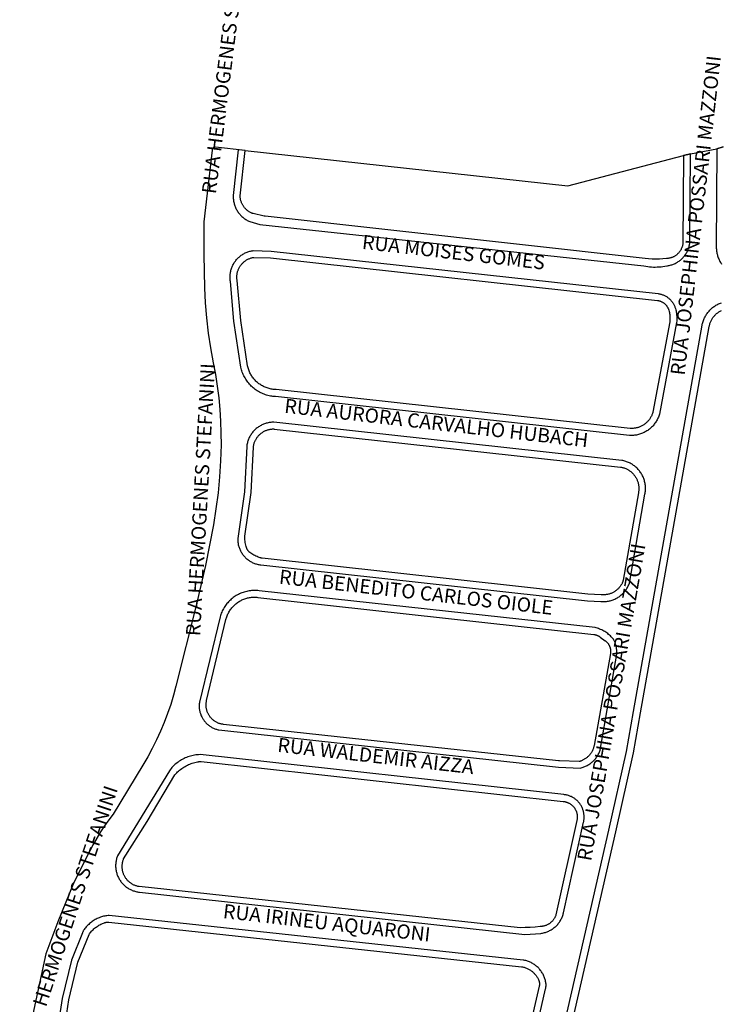
# Model space of a CAD drawing. Units: millimetres. Extents: x 689645 to 706753, y 7639402 to 7643507.
# Drawn here: x 701478 to 701693, y 7642733 to 7643035 of the extents above; entities that cross this region are included whole.
import ezdxf

# ---------------------------------------------------------------- set-up
doc = ezdxf.new("R2010")
doc.units = ezdxf.units.MM
doc.header["$LTSCALE"] = 4
doc.header["$MEASUREMENT"] = 0
for name, color, linetype in [('MEIO_FIO_CTGEO', 1, 'Continuous'), ('nome_trecho', 7, 'Continuous'), ('QUADRA_ABERTA_CTGEO', 254, 'Continuous'), ('QUADRA_CTGEO', 7, 'Continuous')]:
    doc.layers.add(name, color=color, linetype=linetype)
doc.styles.get("Standard").update_dxf_attribs({"font": 'arial.ttf', "height": 3})

msp = doc.modelspace()

# ---------------------------------------------------------------- linework, layer by layer
at = {"layer": 'MEIO_FIO_CTGEO'}
for points in [[(701546.945, 7642995.108), (701544.836, 7642995.341), (701543.287, 7642981.23), (701543.28, 7642980.943), (701543.284, 7642980.655), (701543.298, 7642980.368), (701543.321, 7642980.081), (701543.355, 7642979.795), (701543.398, 7642979.511), (701543.452, 7642979.228), (701543.515, 7642978.948), (701543.587, 7642978.669), (701543.67, 7642978.394), (701543.762, 7642978.121), (701543.863, 7642977.852), (701543.974, 7642977.586), (701544.093, 7642977.325), (701544.222, 7642977.067), (701544.36, 7642976.815), (701544.506, 7642976.567), (701544.661, 7642976.325), (701544.824, 7642976.088), (701544.995, 7642975.857), (701545.175, 7642975.631), (701545.361, 7642975.413), (701545.556, 7642975.201), (701545.757, 7642974.996), (701545.966, 7642974.797), (701546.181, 7642974.607), (701546.403, 7642974.424), (701546.631, 7642974.248), (701546.865, 7642974.081), (701547.105, 7642973.922), (701547.35, 7642973.771), (701547.6, 7642973.629), (701547.855, 7642973.496), (701548.115, 7642973.372), (701548.378, 7642973.256), (701551.434, 7642972.35), (701669.395, 7642959.623), (701669.972, 7642959.521), (701670.553, 7642959.437), (701671.135, 7642959.373), (701671.72, 7642959.328), (701672.306, 7642959.302), (701672.892, 7642959.296), (701673.478, 7642959.308), (701674.063, 7642959.341), (701674.648, 7642959.392), (701675.23, 7642959.463), (701675.809, 7642959.553), (701676.385, 7642959.662), (701676.657, 7642959.696), (701676.928, 7642959.74), (701677.197, 7642959.793), (701677.464, 7642959.855), (701677.729, 7642959.926), (701677.991, 7642960.007), (701678.25, 7642960.096), (701678.507, 7642960.194), (701678.759, 7642960.3), (701679.008, 7642960.415), (701679.253, 7642960.539), (701679.493, 7642960.671), (701679.729, 7642960.811), (701679.96, 7642960.959), (701680.186, 7642961.115), (701680.406, 7642961.278), (701680.621, 7642961.449), (701680.829, 7642961.627), (701681.032, 7642961.812), (701681.228, 7642962.004), (701681.417, 7642962.202), (701681.599, 7642962.407), (701681.775, 7642962.618), (701681.943, 7642962.835), (701682.103, 7642963.057), (701682.256, 7642963.285), (701682.401, 7642963.517), (701682.538, 7642963.755), (701682.667, 7642963.997), (701682.787, 7642964.244), (701682.899, 7642964.494), (701683.002, 7642964.748), (701683.097, 7642965.005), (701683.183, 7642965.266), (701683.26, 7642965.529), (701683.327, 7642965.795), (701683.386, 7642966.063), (701683.435, 7642966.333), (701683.445, 7642966.395), (701683.452, 7642966.457), (701683.457, 7642966.52), (701683.461, 7642966.583), (701683.462, 7642966.646), (701683.656, 7642994.113), (701681.546, 7642993.559)], [(701693.768, 7642996.189), (701691.765, 7642995.61), (701691.619, 7642965.425), (701691.623, 7642965.117), (701691.637, 7642964.809), (701691.662, 7642964.502), (701691.697, 7642964.196), (701691.743, 7642963.892), (701691.799, 7642963.589), (701691.866, 7642963.288), (701691.942, 7642962.99), (701692.029, 7642962.695), (701692.126, 7642962.402), (701692.233, 7642962.113), (701692.35, 7642961.828), (701692.476, 7642961.547), (701692.612, 7642961.271), (701692.758, 7642961), (701692.912, 7642960.733), (701693.076, 7642960.472), (701693.248, 7642960.217)], [(701679.075, 7642946.573), (701679.172, 7642946.192), (701679.255, 7642945.809), (701679.326, 7642945.423), (701679.384, 7642945.034), (701679.429, 7642944.644), (701679.46, 7642944.253), (701679.479, 7642943.861), (701679.485, 7642943.469), (701679.477, 7642943.076), (701679.456, 7642942.684), (701679.423, 7642942.293), (701674.147, 7642914.06), (701674.054, 7642913.763), (701673.951, 7642913.469), (701673.838, 7642913.178), (701673.715, 7642912.892), (701673.582, 7642912.61), (701673.44, 7642912.333), (701673.288, 7642912.06), (701673.128, 7642911.794), (701672.958, 7642911.532), (701672.779, 7642911.277), (701672.591, 7642911.028), (701672.396, 7642910.786), (701672.192, 7642910.55), (701671.98, 7642910.322), (701671.76, 7642910.1), (701671.533, 7642909.887), (701671.299, 7642909.682), (701671.058, 7642909.484), (701670.81, 7642909.295), (701670.556, 7642909.115), (701670.296, 7642908.943), (701670.03, 7642908.78), (701669.759, 7642908.627), (701669.483, 7642908.483), (701669.202, 7642908.348), (701668.916, 7642908.223), (701668.626, 7642908.108), (701668.333, 7642908.003), (701668.036, 7642907.908), (701667.736, 7642907.824), (701667.434, 7642907.749), (701667.129, 7642907.685), (701666.822, 7642907.632), (701666.513, 7642907.589), (701666.203, 7642907.556), (701665.892, 7642907.534), (701665.581, 7642907.523), (701665.269, 7642907.523), (701664.958, 7642907.533), (701556.258, 7642919.477), (701555.864, 7642919.502), (701555.47, 7642919.541), (701555.079, 7642919.594), (701554.69, 7642919.66), (701554.303, 7642919.74), (701553.919, 7642919.833), (701553.538, 7642919.939), (701553.162, 7642920.059), (701552.79, 7642920.191), (701552.422, 7642920.336), (701552.06, 7642920.494), (701551.704, 7642920.664), (701551.353, 7642920.847), (701551.01, 7642921.041), (701550.673, 7642921.248), (701550.343, 7642921.466), (701550.022, 7642921.695), (701549.708, 7642921.935), (701549.403, 7642922.186), (701549.107, 7642922.447), (701548.82, 7642922.719), (701548.542, 7642923), (701548.275, 7642923.29), (701548.018, 7642923.59), (701547.771, 7642923.899), (701547.535, 7642924.215), (701547.31, 7642924.54), (701547.097, 7642924.873), (701546.895, 7642925.212), (701546.705, 7642925.559), (701546.527, 7642925.911), (701546.362, 7642926.27), (701546.209, 7642926.634), (701546.069, 7642927.004), (701545.942, 7642927.377), (701545.827, 7642927.756), (701545.726, 7642928.137), (701545.639, 7642928.523), (701543.497, 7642942.647), (701542.401, 7642954.89), (701542.361, 7642955.174), (701542.331, 7642955.458), (701542.311, 7642955.743), (701542.3, 7642956.029), (701542.3, 7642956.315), (701542.309, 7642956.601), (701542.328, 7642956.886), (701542.357, 7642957.171), (701542.396, 7642957.454), (701542.445, 7642957.736), (701542.504, 7642958.016), (701542.572, 7642958.293), (701542.65, 7642958.569), (701542.737, 7642958.841), (701542.833, 7642959.11), (701542.939, 7642959.376), (701543.054, 7642959.637), (701543.179, 7642959.895), (701543.311, 7642960.148), (701543.453, 7642960.397), (701543.603, 7642960.64), (701543.762, 7642960.878), (701543.928, 7642961.11), (701544.103, 7642961.337), (701544.285, 7642961.557), (701544.475, 7642961.771), (701544.672, 7642961.978), (701544.877, 7642962.178), (701545.088, 7642962.371), (701545.305, 7642962.557), (701545.529, 7642962.735), (701545.759, 7642962.905), (701545.995, 7642963.067), (701546.236, 7642963.22), (701546.483, 7642963.365), (701546.734, 7642963.502), (701546.99, 7642963.63), (701547.25, 7642963.749), (701547.514, 7642963.858), (701547.781, 7642963.959), (701548.053, 7642964.05), (701548.327, 7642964.132), (701548.603, 7642964.204), (701548.882, 7642964.267), (701549.163, 7642964.319), (701549.446, 7642964.363), (701554.905, 7642964.174), (701673.799, 7642951.124), (701674.019, 7642951.088), (701674.238, 7642951.045), (701674.455, 7642950.995), (701674.671, 7642950.937), (701674.884, 7642950.872), (701675.095, 7642950.799), (701675.303, 7642950.719), (701675.508, 7642950.632), (701675.71, 7642950.538), (701675.909, 7642950.437), (701676.104, 7642950.329), (701676.296, 7642950.215), (701676.483, 7642950.094), (701676.666, 7642949.966), (701676.845, 7642949.833), (701677.018, 7642949.693), (701677.187, 7642949.547), (701677.351, 7642949.396), (701677.509, 7642949.239), (701677.662, 7642949.077), (701677.81, 7642948.909), (701677.951, 7642948.737), (701678.086, 7642948.559), (701678.215, 7642948.378), (701678.338, 7642948.191), (701678.454, 7642948.001), (701678.564, 7642947.807), (701678.667, 7642947.609), (701678.763, 7642947.408), (701678.851, 7642947.203), (701678.933, 7642946.996), (701679.008, 7642946.786), (701679.075, 7642946.573)], [(701641.47, 7642711.114), (701658.632, 7642786.286), (701663.996, 7642810.494), (701666.206, 7642822.755), (701687.272, 7642941.389), (701687.331, 7642941.692), (701687.4, 7642941.992), (701687.48, 7642942.29), (701687.57, 7642942.585), (701687.669, 7642942.877), (701687.779, 7642943.165), (701687.899, 7642943.449), (701688.028, 7642943.729), (701688.167, 7642944.004), (701688.315, 7642944.274), (701688.472, 7642944.539), (701688.639, 7642944.799), (701688.814, 7642945.053), (701688.997, 7642945.3), (701689.189, 7642945.542), (701689.389, 7642945.776), (701689.597, 7642946.003), (701689.813, 7642946.224), (701690.036, 7642946.436), (701690.267, 7642946.641), (701690.504, 7642946.838), (701690.748, 7642947.027), (701690.998, 7642947.207), (701691.254, 7642947.378), (701691.516, 7642947.541), (701691.783, 7642947.695), (701692.055, 7642947.839), (701692.333, 7642947.974), (701692.614, 7642948.099), (701692.9, 7642948.215), (701693.19, 7642948.321)], [(701551.705, 7642867.815), (701652.049, 7642856.701), (701656.138, 7642856.551), (701656.433, 7642856.529), (701656.729, 7642856.518), (701657.025, 7642856.516), (701657.32, 7642856.525), (701657.616, 7642856.544), (701657.91, 7642856.573), (701658.204, 7642856.613), (701658.495, 7642856.662), (701658.785, 7642856.722), (701659.073, 7642856.792), (701659.358, 7642856.872), (701659.64, 7642856.961), (701659.919, 7642857.061), (701660.194, 7642857.17), (701660.465, 7642857.288), (701660.732, 7642857.416), (701660.994, 7642857.553), (701661.252, 7642857.699), (701661.504, 7642857.854), (701661.75, 7642858.018), (701661.991, 7642858.19), (701662.226, 7642858.37), (701662.454, 7642858.559), (701662.676, 7642858.755), (701662.89, 7642858.959), (701663.098, 7642859.17), (701663.297, 7642859.388), (701663.49, 7642859.614), (701663.674, 7642859.845), (701663.85, 7642860.083), (701664.018, 7642860.327), (701664.177, 7642860.577), (701664.327, 7642860.831), (701664.469, 7642861.091), (701664.601, 7642861.356), (701664.724, 7642861.625), (701664.837, 7642861.899), (701664.941, 7642862.176), (701669.715, 7642889.492), (701669.771, 7642889.792), (701669.816, 7642890.093), (701669.851, 7642890.396), (701669.876, 7642890.7), (701669.889, 7642891.005), (701669.892, 7642891.31), (701669.885, 7642891.614), (701669.867, 7642891.919), (701669.838, 7642892.222), (701669.799, 7642892.525), (701669.749, 7642892.826), (701669.688, 7642893.124), (701669.618, 7642893.421), (701669.537, 7642893.715), (701669.446, 7642894.006), (701669.344, 7642894.294), (701669.233, 7642894.578), (701669.112, 7642894.857), (701668.982, 7642895.133), (701668.841, 7642895.404), (701668.692, 7642895.669), (701668.533, 7642895.93), (701668.365, 7642896.184), (701668.189, 7642896.433), (701668.004, 7642896.676), (701667.811, 7642896.911), (701667.609, 7642897.14), (701667.4, 7642897.362), (701667.183, 7642897.576), (701666.959, 7642897.783), (701666.728, 7642897.982), (701666.489, 7642898.172), (701666.245, 7642898.354), (701665.994, 7642898.528), (701665.737, 7642898.692), (701665.475, 7642898.848), (701665.208, 7642898.994), (701664.935, 7642899.131), (701664.658, 7642899.259), (701664.377, 7642899.376), (701664.092, 7642899.484), (701663.803, 7642899.582), (701663.511, 7642899.67), (701663.216, 7642899.747), (701662.919, 7642899.814), (701662.619, 7642899.871), (701555.731, 7642911.616), (701555.439, 7642911.61), (701555.147, 7642911.595), (701554.856, 7642911.569), (701554.566, 7642911.534), (701554.278, 7642911.488), (701553.991, 7642911.432), (701553.707, 7642911.366), (701553.425, 7642911.29), (701553.146, 7642911.205), (701552.87, 7642911.11), (701552.597, 7642911.005), (701552.328, 7642910.891), (701552.064, 7642910.768), (701551.803, 7642910.635), (701551.548, 7642910.494), (701551.298, 7642910.343), (701551.053, 7642910.184), (701550.813, 7642910.017), (701550.58, 7642909.841), (701550.353, 7642909.658), (701550.133, 7642909.466), (701549.919, 7642909.267), (701549.712, 7642909.061), (701549.513, 7642908.848), (701549.321, 7642908.627), (701549.137, 7642908.401), (701548.961, 7642908.167), (701548.794, 7642907.928), (701548.634, 7642907.684), (701548.484, 7642907.434), (701548.342, 7642907.178), (701548.209, 7642906.918), (701548.085, 7642906.654), (701547.971, 7642906.385), (701547.866, 7642906.113), (701547.77, 7642905.837), (701547.684, 7642905.558), (701547.608, 7642905.276), (701547.542, 7642904.991), (701547.486, 7642904.705), (701547.44, 7642904.417), (701547.404, 7642904.127), (701546.744, 7642890.225), (701544.647, 7642875.842), (701544.647, 7642875.569), (701544.656, 7642875.297), (701544.674, 7642875.025), (701544.702, 7642874.753), (701544.739, 7642874.483), (701544.785, 7642874.214), (701544.841, 7642873.947), (701544.906, 7642873.682), (701544.979, 7642873.419), (701545.062, 7642873.16), (701545.154, 7642872.903), (701545.254, 7642872.649), (701545.363, 7642872.399), (701545.481, 7642872.153), (701545.607, 7642871.911), (701545.741, 7642871.674), (701545.884, 7642871.441), (701546.034, 7642871.213), (701546.192, 7642870.991), (701546.358, 7642870.774), (701546.531, 7642870.563), (701546.711, 7642870.358), (701546.898, 7642870.16), (701547.091, 7642869.968), (701547.292, 7642869.783), (701547.498, 7642869.605), (701547.711, 7642869.434), (701547.929, 7642869.27), (701548.153, 7642869.114), (701548.382, 7642868.966), (701548.616, 7642868.826), (701548.854, 7642868.694), (701549.097, 7642868.57), (701549.345, 7642868.454), (701549.596, 7642868.348), (701549.85, 7642868.25), (701550.108, 7642868.16), (701550.369, 7642868.08), (701550.632, 7642868.009), (701550.897, 7642867.946), (701551.165, 7642867.893), (701551.434, 7642867.849), (701551.705, 7642867.815)], [(701654.402, 7642848.503), (701551.2, 7642859.843), (701550.82, 7642859.881), (701550.439, 7642859.906), (701550.057, 7642859.918), (701549.675, 7642859.917), (701549.293, 7642859.902), (701548.912, 7642859.875), (701548.532, 7642859.834), (701548.154, 7642859.781), (701547.778, 7642859.714), (701547.404, 7642859.635), (701547.033, 7642859.543), (701546.666, 7642859.438), (701546.302, 7642859.321), (701545.943, 7642859.191), (701545.589, 7642859.049), (701545.239, 7642858.894), (701544.895, 7642858.728), (701544.557, 7642858.55), (701544.225, 7642858.361), (701543.9, 7642858.16), (701543.582, 7642857.948), (701543.272, 7642857.726), (701542.969, 7642857.493), (701542.675, 7642857.249), (701542.389, 7642856.996), (701542.112, 7642856.733), (701541.844, 7642856.461), (701541.586, 7642856.179), (701541.337, 7642855.889), (701541.099, 7642855.59), (701540.871, 7642855.284), (701540.654, 7642854.97), (701540.447, 7642854.648), (701540.252, 7642854.32), (701540.069, 7642853.985), (701539.896, 7642853.644), (701539.736, 7642853.297), (701539.588, 7642852.945), (701539.452, 7642852.588), (701539.328, 7642852.227), (701539.217, 7642851.861), (701532.906, 7642825.617), (701532.87, 7642825.363), (701532.843, 7642825.109), (701532.824, 7642824.853), (701532.814, 7642824.598), (701532.813, 7642824.342), (701532.82, 7642824.086), (701532.837, 7642823.831), (701532.862, 7642823.576), (701532.896, 7642823.322), (701532.938, 7642823.07), (701532.989, 7642822.819), (701533.049, 7642822.57), (701533.117, 7642822.324), (701533.194, 7642822.079), (701533.279, 7642821.838), (701533.372, 7642821.6), (701533.473, 7642821.365), (701533.583, 7642821.133), (701533.7, 7642820.906), (701533.825, 7642820.682), (701533.957, 7642820.463), (701534.097, 7642820.249), (701534.244, 7642820.04), (701534.399, 7642819.835), (701534.56, 7642819.637), (701534.728, 7642819.443), (701534.902, 7642819.256), (701535.083, 7642819.075), (701535.27, 7642818.9), (701535.462, 7642818.732), (701535.661, 7642818.57), (701535.865, 7642818.415), (701536.074, 7642818.268), (701536.288, 7642818.127), (701536.506, 7642817.994), (701536.729, 7642817.869), (701536.956, 7642817.751), (701537.188, 7642817.641), (701537.422, 7642817.539), (701537.661, 7642817.445), (701537.902, 7642817.36), (701538.146, 7642817.283), (701538.392, 7642817.214), (701538.641, 7642817.153), (701538.892, 7642817.102), (701643.139, 7642805.647), (701649.886, 7642805.384), (701650.162, 7642805.451), (701650.436, 7642805.528), (701650.707, 7642805.613), (701650.975, 7642805.708), (701651.24, 7642805.812), (701651.501, 7642805.925), (701651.757, 7642806.047), (701652.01, 7642806.177), (701652.258, 7642806.316), (701652.501, 7642806.463), (701652.739, 7642806.619), (701652.972, 7642806.782), (701653.199, 7642806.954), (701653.42, 7642807.133), (701653.634, 7642807.319), (701653.842, 7642807.512), (701654.044, 7642807.713), (701654.238, 7642807.92), (701654.426, 7642808.134), (701654.606, 7642808.354), (701654.778, 7642808.58), (701654.943, 7642808.812), (701655.099, 7642809.049), (701655.248, 7642809.292), (701655.388, 7642809.539), (701655.519, 7642809.791), (701655.642, 7642810.048), (701655.756, 7642810.308), (701655.861, 7642810.572), (701655.958, 7642810.84), (701661.026, 7642840.372), (701661.048, 7642840.633), (701661.061, 7642840.895), (701661.065, 7642841.158), (701661.06, 7642841.42), (701661.046, 7642841.682), (701661.023, 7642841.943), (701660.99, 7642842.204), (701660.949, 7642842.463), (701660.899, 7642842.72), (701660.84, 7642842.976), (701660.772, 7642843.229), (701660.696, 7642843.48), (701660.61, 7642843.728), (701660.516, 7642843.973), (701660.414, 7642844.215), (701660.304, 7642844.453), (701660.185, 7642844.687), (701660.058, 7642844.917), (701659.829, 7642845.193), (701659.59, 7642845.461), (701659.342, 7642845.72), (701659.085, 7642845.971), (701658.82, 7642846.212), (701658.546, 7642846.445), (701658.264, 7642846.667), (701657.975, 7642846.88), (701657.679, 7642847.083), (701657.376, 7642847.275), (701657.066, 7642847.456), (701656.75, 7642847.627), (701656.429, 7642847.787), (701656.102, 7642847.935), (701655.77, 7642848.072), (701655.434, 7642848.198), (701655.093, 7642848.311), (701654.749, 7642848.413), (701654.402, 7642848.503)], [(701644.782, 7642797.217), (701533.078, 7642809.491), (701532.655, 7642809.471), (701532.232, 7642809.435), (701531.811, 7642809.385), (701531.393, 7642809.321), (701530.976, 7642809.242), (701530.563, 7642809.148), (701530.153, 7642809.04), (701529.747, 7642808.918), (701529.346, 7642808.781), (701528.949, 7642808.631), (701528.559, 7642808.467), (701528.174, 7642808.289), (701527.795, 7642808.098), (701527.424, 7642807.895), (701527.059, 7642807.678), (701526.703, 7642807.448), (701526.355, 7642807.207), (701526.015, 7642806.953), (701525.685, 7642806.688), (701525.363, 7642806.411), (701525.052, 7642806.124), (701524.751, 7642805.825), (701524.461, 7642805.516), (701524.181, 7642805.198), (701523.913, 7642804.87), (701523.656, 7642804.532), (701507.74, 7642778.384), (701507.639, 7642778.118), (701507.548, 7642777.849), (701507.466, 7642777.577), (701507.393, 7642777.302), (701507.33, 7642777.025), (701507.277, 7642776.746), (701507.233, 7642776.465), (701507.2, 7642776.183), (701507.176, 7642775.9), (701507.162, 7642775.616), (701507.158, 7642775.331), (701507.164, 7642775.047), (701507.18, 7642774.763), (701507.206, 7642774.48), (701507.241, 7642774.198), (701507.286, 7642773.918), (701507.342, 7642773.639), (701507.406, 7642773.362), (701507.481, 7642773.088), (701507.565, 7642772.816), (701507.658, 7642772.548), (701507.761, 7642772.283), (701507.873, 7642772.021), (701507.994, 7642771.764), (701508.124, 7642771.511), (701508.262, 7642771.263), (701508.409, 7642771.02), (701508.565, 7642770.782), (701508.728, 7642770.55), (701508.9, 7642770.323), (701509.08, 7642770.103), (701509.267, 7642769.889), (701509.461, 7642769.681), (701509.663, 7642769.481), (701509.871, 7642769.288), (701510.086, 7642769.102), (701510.308, 7642768.923), (701510.535, 7642768.753), (701510.768, 7642768.591), (701511.007, 7642768.436), (701511.251, 7642768.291), (701511.5, 7642768.153), (701511.754, 7642768.025), (701512.012, 7642767.906), (701512.274, 7642767.795), (701512.539, 7642767.694), (701512.808, 7642767.602), (701513.08, 7642767.52), (701513.355, 7642767.447), (701513.632, 7642767.383), (701513.911, 7642767.33), (701514.192, 7642767.286), (701514.474, 7642767.252), (701632.857, 7642754.24), (701634.483, 7642754.305), (701636.106, 7642754.419), (701637.725, 7642754.581), (701638.008, 7642754.621), (701638.29, 7642754.671), (701638.57, 7642754.732), (701638.847, 7642754.801), (701639.122, 7642754.881), (701639.394, 7642754.97), (701639.663, 7642755.068), (701639.928, 7642755.176), (701640.189, 7642755.293), (701640.446, 7642755.419), (701640.698, 7642755.554), (701640.946, 7642755.697), (701641.188, 7642755.849), (701641.425, 7642756.01), (701641.656, 7642756.179), (701641.881, 7642756.355), (701642.1, 7642756.54), (701642.312, 7642756.732), (701642.517, 7642756.931), (701642.716, 7642757.138), (701642.907, 7642757.351), (701643.09, 7642757.57), (701643.265, 7642757.796), (701643.433, 7642758.028), (701643.592, 7642758.266), (701643.743, 7642758.509), (701643.886, 7642758.757), (701644.019, 7642759.01), (701644.144, 7642759.268), (701644.26, 7642759.529), (701644.366, 7642759.795), (701644.463, 7642760.064), (701644.551, 7642760.337), (701644.629, 7642760.612), (701644.697, 7642760.89), (701650.844, 7642788.734), (701650.896, 7642788.969), (701650.94, 7642789.207), (701650.976, 7642789.445), (701651.003, 7642789.685), (701651.022, 7642789.925), (701651.033, 7642790.166), (701651.035, 7642790.407), (701651.029, 7642790.648), (701651.014, 7642790.889), (701650.991, 7642791.129), (701650.959, 7642791.368), (701650.919, 7642791.606), (701650.871, 7642791.843), (701650.815, 7642792.077), (701650.75, 7642792.31), (701650.678, 7642792.54), (701650.597, 7642792.767), (701650.509, 7642792.991), (701650.412, 7642793.212), (701650.308, 7642793.43), (701650.197, 7642793.644), (701650.078, 7642793.854), (701649.952, 7642794.059), (701649.818, 7642794.26), (701649.678, 7642794.457), (701649.531, 7642794.648), (701649.378, 7642794.834), (701649.218, 7642795.014), (701649.051, 7642795.189), (701648.879, 7642795.358), (701648.701, 7642795.521), (701648.518, 7642795.677), (701648.329, 7642795.827), (701648.135, 7642795.97), (701647.936, 7642796.107), (701647.732, 7642796.236), (701647.524, 7642796.358), (701647.312, 7642796.473), (701647.096, 7642796.58), (701646.876, 7642796.68), (701646.653, 7642796.772), (701646.427, 7642796.856), (701646.198, 7642796.932), (701645.967, 7642797), (701645.733, 7642797.06), (701645.498, 7642797.112), (701645.26, 7642797.155), (701645.022, 7642797.191), (701644.782, 7642797.217)], [(701632.787, 7642709.567), (701639.217, 7642737.556), (701639.252, 7642737.719), (701639.281, 7642737.882), (701639.305, 7642738.047), (701639.323, 7642738.212), (701639.336, 7642738.378), (701639.343, 7642738.544), (701639.344, 7642738.71), (701639.34, 7642738.877), (701639.331, 7642739.043), (701639.316, 7642739.208), (701639.295, 7642739.373), (701639.269, 7642739.538), (701639.214, 7642739.823), (701639.15, 7642740.105), (701639.075, 7642740.386), (701638.991, 7642740.663), (701638.897, 7642740.938), (701638.794, 7642741.209), (701638.681, 7642741.476), (701638.559, 7642741.74), (701638.428, 7642741.998), (701638.289, 7642742.253), (701638.14, 7642742.502), (701637.983, 7642742.746), (701637.818, 7642742.984), (701637.644, 7642743.217), (701637.462, 7642743.443), (701637.273, 7642743.663), (701637.076, 7642743.876), (701636.872, 7642744.082), (701636.661, 7642744.281), (701636.443, 7642744.473), (701636.219, 7642744.657), (701635.988, 7642744.833), (701635.752, 7642745), (701635.509, 7642745.16), (701635.262, 7642745.311), (701635.009, 7642745.454), (701634.752, 7642745.587), (701634.49, 7642745.712), (701634.223, 7642745.827), (701633.953, 7642745.933), (701633.68, 7642746.03), (701633.403, 7642746.117), (701633.124, 7642746.195), (701632.841, 7642746.262), (701632.557, 7642746.32), (701632.271, 7642746.368), (701505.203, 7642760.09), (701504.853, 7642760.06), (701504.505, 7642760.017), (701504.159, 7642759.963), (701503.815, 7642759.897), (701503.473, 7642759.82), (701503.134, 7642759.73), (701502.798, 7642759.63), (701502.466, 7642759.518), (701502.138, 7642759.395), (701501.814, 7642759.261), (701501.495, 7642759.116), (701501.181, 7642758.96), (701500.873, 7642758.793), (701500.57, 7642758.617), (701500.273, 7642758.43), (701499.984, 7642758.233), (701499.7, 7642758.026), (701499.424, 7642757.81), (701499.156, 7642757.585), (701498.895, 7642757.35), (701498.643, 7642757.107), (701498.399, 7642756.856), (701498.163, 7642756.596), (701497.937, 7642756.329), (701497.719, 7642756.054), (701497.512, 7642755.771), (701497.417, 7642755.633), (701497.327, 7642755.491), (701497.241, 7642755.347), (701497.161, 7642755.2), (701497.085, 7642755.05), (701497.015, 7642754.898), (701496.949, 7642754.743), (701493.558, 7642746.321)], [(701493.558, 7642746.321), (701490.746, 7642734.59), (701489.458, 7642725.916)]]:
    msp.add_lwpolyline(points, dxfattribs=at)
at = {"layer": 'QUADRA_ABERTA_CTGEO'}
for points in [[(701546.945, 7642995.108), (701537.861, 7642996.108), (701537.826, 7642996.111), (701537.792, 7642996.113), (701537.757, 7642996.114), (701537.722, 7642996.113), (701537.687, 7642996.112), (701537.653, 7642996.109), (701537.618, 7642996.105), (701537.584, 7642996.1), (701537.55, 7642996.093), (701537.516, 7642996.085), (701537.482, 7642996.077), (701537.449, 7642996.067), (701537.416, 7642996.056), (701537.383, 7642996.043), (701537.351, 7642996.03), (701537.32, 7642996.016), (701537.289, 7642996), (701537.258, 7642995.983), (701537.228, 7642995.966), (701537.199, 7642995.947), (701537.17, 7642995.927), (701537.142, 7642995.906), (701537.115, 7642995.885), (701537.089, 7642995.862), (701537.063, 7642995.839), (701537.038, 7642995.814), (701537.014, 7642995.789), (701536.991, 7642995.763), (701536.969, 7642995.736), (701536.948, 7642995.709), (701536.928, 7642995.68), (701536.909, 7642995.651), (701536.89, 7642995.622), (701536.873, 7642995.591), (701536.857, 7642995.561), (701536.842, 7642995.529), (701536.828, 7642995.497), (701536.815, 7642995.465), (701536.804, 7642995.432), (701536.793, 7642995.399), (701536.784, 7642995.366), (701536.776, 7642995.332), (701536.769, 7642995.298), (701536.763, 7642995.263), (701536.758, 7642995.229), (701534.201, 7642973.191), (701534.202, 7642963.058), (701534.423, 7642952.926), (701534.653, 7642948.28), (701535.041, 7642943.643), (701535.586, 7642939.023), (701536.288, 7642934.424), (701537.145, 7642929.851), (701537.817, 7642926.296), (701538.379, 7642922.722), (701538.83, 7642919.132), (701539.17, 7642915.53), (701539.4, 7642911.92), (701539.517, 7642908.304), (701539.523, 7642904.686), (701539.375, 7642899.742), (701539.068, 7642894.806), (701538.603, 7642889.882), (701537.98, 7642884.975), (701537.199, 7642880.091), (701534.77, 7642867.629), (701531.897, 7642855.261), (701525.694, 7642830.565), (701524.931, 7642827.728), (701524.075, 7642824.918), (701523.126, 7642822.139), (701522.085, 7642819.392), (701520.954, 7642816.681), (701519.733, 7642814.01), (701518.425, 7642811.38), (701517.03, 7642808.795), (701515.55, 7642806.258), (701506.43, 7642791.201), (701505.083, 7642789.417), (701503.793, 7642787.591), (701502.561, 7642785.726), (701501.389, 7642783.822), (701500.277, 7642781.883), (701499.227, 7642779.909), (701494.276, 7642770.24), (701489.374, 7642758.106), (701485.729, 7642748.283), (701481.75, 7642729.774)], [(701546.945, 7642995.108), (701537.861, 7642996.108), (701537.826, 7642996.111), (701537.792, 7642996.113), (701537.757, 7642996.114), (701537.722, 7642996.113), (701537.687, 7642996.112), (701537.653, 7642996.109), (701537.618, 7642996.105), (701537.584, 7642996.1), (701537.55, 7642996.093), (701537.516, 7642996.085), (701537.482, 7642996.077), (701537.449, 7642996.067), (701537.416, 7642996.056), (701537.383, 7642996.043), (701537.351, 7642996.03), (701537.32, 7642996.016), (701537.289, 7642996), (701537.258, 7642995.983), (701537.228, 7642995.966), (701537.199, 7642995.947), (701537.17, 7642995.927), (701537.142, 7642995.906), (701537.115, 7642995.885), (701537.089, 7642995.862), (701537.063, 7642995.839), (701537.038, 7642995.814), (701537.014, 7642995.789), (701536.991, 7642995.763), (701536.969, 7642995.736), (701536.948, 7642995.709), (701536.928, 7642995.68), (701536.909, 7642995.651), (701536.89, 7642995.622), (701536.873, 7642995.591), (701536.857, 7642995.561), (701536.842, 7642995.529), (701536.828, 7642995.497), (701536.815, 7642995.465), (701536.804, 7642995.432), (701536.793, 7642995.399), (701536.784, 7642995.366), (701536.776, 7642995.332), (701536.769, 7642995.298), (701536.763, 7642995.263), (701536.758, 7642995.229), (701534.201, 7642973.191), (701534.202, 7642963.058), (701534.423, 7642952.926), (701534.653, 7642948.28), (701535.041, 7642943.643), (701535.586, 7642939.023), (701536.288, 7642934.424), (701537.145, 7642929.851), (701537.817, 7642926.296), (701538.379, 7642922.722), (701538.83, 7642919.132), (701539.17, 7642915.53), (701539.4, 7642911.92), (701539.517, 7642908.304), (701539.523, 7642904.686), (701539.375, 7642899.742), (701539.068, 7642894.806), (701538.603, 7642889.882), (701537.98, 7642884.975), (701537.199, 7642880.091), (701534.77, 7642867.629), (701531.897, 7642855.261), (701525.694, 7642830.565), (701524.931, 7642827.728), (701524.075, 7642824.918), (701523.126, 7642822.139), (701522.085, 7642819.392), (701520.954, 7642816.681), (701519.733, 7642814.01), (701518.425, 7642811.38), (701517.03, 7642808.795), (701515.55, 7642806.258), (701506.43, 7642791.201), (701505.083, 7642789.417), (701503.793, 7642787.591), (701502.561, 7642785.726), (701501.389, 7642783.822), (701500.277, 7642781.883), (701499.227, 7642779.909), (701494.276, 7642770.24), (701489.374, 7642758.106), (701485.729, 7642748.283), (701481.75, 7642729.774)], [(701681.546, 7642993.559), (701683.656, 7642994.113), (701691.765, 7642995.61), (701693.768, 7642996.189)]]:
    msp.add_lwpolyline(points, dxfattribs=at)
at = {"layer": 'QUADRA_CTGEO'}
for points in [[(701681.546, 7642993.559), (701681.356, 7642966.589), (701681.335, 7642966.412), (701681.308, 7642966.235), (701681.275, 7642966.06), (701681.237, 7642965.885), (701681.192, 7642965.713), (701681.141, 7642965.541), (701681.084, 7642965.372), (701681.022, 7642965.205), (701680.954, 7642965.039), (701680.88, 7642964.877), (701680.801, 7642964.717), (701680.716, 7642964.559), (701680.626, 7642964.405), (701680.531, 7642964.254), (701680.431, 7642964.106), (701680.326, 7642963.962), (701680.215, 7642963.821), (701680.101, 7642963.684), (701679.981, 7642963.552), (701679.857, 7642963.423), (701679.729, 7642963.299), (701679.596, 7642963.179), (701679.46, 7642963.064), (701679.319, 7642962.954), (701679.175, 7642962.848), (701679.027, 7642962.748), (701678.876, 7642962.652), (701678.722, 7642962.562), (701678.565, 7642962.477), (701678.405, 7642962.398), (701678.243, 7642962.324), (701678.078, 7642962.255), (701677.91, 7642962.193), (701677.741, 7642962.136), (701677.57, 7642962.085), (701677.397, 7642962.04), (701677.223, 7642962), (701677.047, 7642961.967), (701676.871, 7642961.94), (701676.693, 7642961.919), (701676.515, 7642961.904), (701676.337, 7642961.895), (701675.238, 7642961.802), (701674.137, 7642961.745), (701673.035, 7642961.722), (701671.933, 7642961.735), (701670.831, 7642961.784), (701669.732, 7642961.867), (701553.086, 7642974.888), (701552.997, 7642974.9), (701552.909, 7642974.913), (701552.821, 7642974.93), (701552.733, 7642974.949), (701549.413, 7642975.728), (701549.312, 7642975.753), (701549.211, 7642975.783), (701549.112, 7642975.815), (701549.014, 7642975.851), (701548.917, 7642975.891), (701548.738, 7642975.971), (701548.562, 7642976.057), (701548.388, 7642976.15), (701548.218, 7642976.248), (701548.052, 7642976.352), (701547.888, 7642976.461), (701547.729, 7642976.576), (701547.574, 7642976.697), (701547.423, 7642976.822), (701547.276, 7642976.953), (701547.134, 7642977.088), (701546.996, 7642977.229), (701546.864, 7642977.374), (701546.736, 7642977.523), (701546.614, 7642977.676), (701546.496, 7642977.834), (701546.384, 7642977.996), (701546.278, 7642978.161), (701546.178, 7642978.329), (701546.083, 7642978.502), (701545.994, 7642978.677), (701545.911, 7642978.855), (701545.834, 7642979.036), (701545.764, 7642979.219), (701545.699, 7642979.405), (701545.641, 7642979.592), (701545.59, 7642979.782), (701545.545, 7642979.973), (701545.506, 7642980.166), (701545.474, 7642980.359), (701545.449, 7642980.554), (701545.43, 7642980.75), (701545.418, 7642980.946), (701545.412, 7642981.142), (701546.945, 7642995.108), (701645.994, 7642984.218), (701681.546, 7642993.559)], [(701677.061, 7642945.999), (701677.14, 7642945.682), (701677.208, 7642945.364), (701677.266, 7642945.043), (701677.312, 7642944.72), (701677.348, 7642944.396), (701677.373, 7642944.071), (701677.387, 7642943.745), (701677.39, 7642943.419), (701677.381, 7642943.093), (701677.362, 7642942.767), (701677.355, 7642942.686), (701677.345, 7642942.605), (701677.334, 7642942.524), (701677.32, 7642942.444), (701672.141, 7642914.728), (701672.119, 7642914.623), (701672.094, 7642914.519), (701672.065, 7642914.416), (701672.032, 7642914.314), (701671.954, 7642914.095), (701671.868, 7642913.878), (701671.774, 7642913.665), (701671.674, 7642913.455), (701671.566, 7642913.249), (701671.451, 7642913.047), (701671.33, 7642912.848), (701671.201, 7642912.654), (701671.066, 7642912.464), (701670.925, 7642912.279), (701670.778, 7642912.099), (701670.624, 7642911.924), (701670.465, 7642911.755), (701670.299, 7642911.591), (701670.129, 7642911.432), (701669.953, 7642911.28), (701669.772, 7642911.134), (701669.586, 7642910.994), (701669.395, 7642910.86), (701669.2, 7642910.733), (701669.001, 7642910.613), (701668.797, 7642910.5), (701668.59, 7642910.393), (701668.38, 7642910.294), (701668.166, 7642910.202), (701667.949, 7642910.118), (701667.729, 7642910.041), (701667.507, 7642909.971), (701667.283, 7642909.909), (701667.057, 7642909.855), (701666.828, 7642909.809), (701666.599, 7642909.77), (701666.368, 7642909.739), (701666.137, 7642909.716), (701665.904, 7642909.701), (701665.672, 7642909.694), (701665.439, 7642909.695), (701665.206, 7642909.704), (701556.466, 7642921.652), (701556.152, 7642921.663), (701555.838, 7642921.684), (701555.524, 7642921.716), (701555.213, 7642921.759), (701554.902, 7642921.813), (701554.594, 7642921.878), (701554.289, 7642921.953), (701553.986, 7642922.038), (701553.686, 7642922.134), (701553.39, 7642922.241), (701553.097, 7642922.357), (701552.809, 7642922.484), (701552.525, 7642922.62), (701552.247, 7642922.766), (701551.973, 7642922.922), (701551.705, 7642923.087), (701551.443, 7642923.261), (701551.187, 7642923.444), (701550.937, 7642923.636), (701550.695, 7642923.837), (701550.459, 7642924.046), (701550.231, 7642924.262), (701550.01, 7642924.487), (701549.797, 7642924.719), (701549.593, 7642924.958), (701549.396, 7642925.204), (701549.209, 7642925.457), (701549.03, 7642925.716), (701548.86, 7642925.981), (701548.7, 7642926.252), (701548.549, 7642926.528), (701548.408, 7642926.81), (701548.276, 7642927.096), (701548.155, 7642927.386), (701548.043, 7642927.68), (701547.942, 7642927.979), (701547.851, 7642928.28), (701547.771, 7642928.584), (701547.701, 7642928.891), (701545.578, 7642942.898), (701544.481, 7642955.154), (701544.449, 7642955.363), (701544.424, 7642955.573), (701544.407, 7642955.783), (701544.396, 7642955.994), (701544.393, 7642956.205), (701544.398, 7642956.417), (701544.409, 7642956.628), (701544.428, 7642956.838), (701544.454, 7642957.048), (701544.487, 7642957.256), (701544.527, 7642957.464), (701544.574, 7642957.669), (701544.629, 7642957.874), (701544.69, 7642958.076), (701544.758, 7642958.276), (701544.833, 7642958.473), (701544.915, 7642958.668), (701545.004, 7642958.86), (701545.098, 7642959.048), (701545.2, 7642959.234), (701545.308, 7642959.415), (701545.421, 7642959.593), (701545.541, 7642959.767), (701545.667, 7642959.937), (701545.799, 7642960.102), (701545.936, 7642960.263), (701546.078, 7642960.419), (701546.226, 7642960.57), (701546.379, 7642960.715), (701546.537, 7642960.856), (701546.699, 7642960.99), (701546.867, 7642961.12), (701547.038, 7642961.243), (701547.214, 7642961.361), (701547.393, 7642961.472), (701547.576, 7642961.577), (701547.763, 7642961.676), (701547.953, 7642961.768), (701548.146, 7642961.854), (701548.342, 7642961.933), (701548.54, 7642962.005), (701548.741, 7642962.071), (701548.944, 7642962.129), (701549.149, 7642962.181), (701549.355, 7642962.225), (701549.563, 7642962.262), (701554.754, 7642962.083), (701673.533, 7642949.046), (701673.68, 7642949.021), (701673.826, 7642948.991), (701673.971, 7642948.957), (701674.115, 7642948.917), (701674.257, 7642948.873), (701674.398, 7642948.824), (701674.537, 7642948.77), (701674.673, 7642948.711), (701674.808, 7642948.647), (701674.941, 7642948.58), (701675.071, 7642948.507), (701675.199, 7642948.43), (701675.324, 7642948.349), (701675.446, 7642948.264), (701675.565, 7642948.174), (701675.681, 7642948.081), (701675.794, 7642947.983), (701675.903, 7642947.882), (701676.009, 7642947.777), (701676.111, 7642947.669), (701676.21, 7642947.557), (701676.304, 7642947.442), (701676.395, 7642947.324), (701676.481, 7642947.202), (701676.564, 7642947.078), (701676.642, 7642946.951), (701676.715, 7642946.822), (701676.784, 7642946.69), (701676.849, 7642946.555), (701676.909, 7642946.419), (701676.964, 7642946.281), (701677.015, 7642946.141), (701677.061, 7642945.999)], [(701552.15, 7642869.839), (701552.056, 7642869.851), (701551.962, 7642869.866), (701551.869, 7642869.883), (701551.776, 7642869.904), (701551.684, 7642869.928), (701551.593, 7642869.955), (701551.255, 7642870.066), (701550.921, 7642870.188), (701550.591, 7642870.321), (701550.265, 7642870.466), (701549.945, 7642870.621), (701549.63, 7642870.787), (701549.321, 7642870.963), (701549.018, 7642871.15), (701548.721, 7642871.347), (701548.431, 7642871.554), (701548.351, 7642871.615), (701548.273, 7642871.679), (701548.197, 7642871.745), (701548.124, 7642871.814), (701548.053, 7642871.886), (701547.984, 7642871.959), (701547.918, 7642872.035), (701547.854, 7642872.114), (701547.793, 7642872.194), (701547.735, 7642872.276), (701547.68, 7642872.361), (701547.627, 7642872.447), (701547.578, 7642872.534), (701547.531, 7642872.624), (701547.487, 7642872.715), (701547.447, 7642872.807), (701547.409, 7642872.9), (701547.375, 7642872.995), (701547.344, 7642873.091), (701547.231, 7642873.483), (701547.13, 7642873.879), (701547.042, 7642874.277), (701546.966, 7642874.678), (701546.902, 7642875.081), (701546.851, 7642875.486), (701546.813, 7642875.893), (701546.807, 7642875.988), (701546.804, 7642876.084), (701546.804, 7642876.18), (701546.807, 7642876.276), (701546.813, 7642876.371), (701546.822, 7642876.467), (701546.835, 7642876.562), (701548.797, 7642890.027), (701549.459, 7642903.964), (701549.488, 7642904.181), (701549.524, 7642904.398), (701549.569, 7642904.613), (701549.62, 7642904.826), (701549.679, 7642905.038), (701549.745, 7642905.247), (701549.819, 7642905.454), (701549.9, 7642905.658), (701549.987, 7642905.859), (701550.082, 7642906.058), (701550.183, 7642906.252), (701550.291, 7642906.443), (701550.406, 7642906.63), (701550.527, 7642906.814), (701550.655, 7642906.992), (701550.788, 7642907.167), (701550.928, 7642907.336), (701551.073, 7642907.501), (701551.224, 7642907.66), (701551.38, 7642907.814), (701551.542, 7642907.963), (701551.709, 7642908.105), (701551.88, 7642908.242), (701552.057, 7642908.373), (701552.237, 7642908.498), (701552.422, 7642908.616), (701552.611, 7642908.728), (701552.804, 7642908.833), (701553, 7642908.932), (701553.199, 7642909.023), (701553.402, 7642909.108), (701553.607, 7642909.186), (701553.815, 7642909.256), (701554.026, 7642909.319), (701554.238, 7642909.375), (701554.452, 7642909.423), (701554.668, 7642909.464), (701554.885, 7642909.497), (701555.103, 7642909.523), (701555.322, 7642909.542), (701555.427, 7642909.547), (701555.532, 7642909.548), (701555.637, 7642909.546), (701555.742, 7642909.54), (701555.846, 7642909.53), (701662.21, 7642897.843), (701662.302, 7642897.831), (701662.394, 7642897.817), (701662.485, 7642897.8), (701662.708, 7642897.75), (701662.93, 7642897.692), (701663.15, 7642897.628), (701663.367, 7642897.555), (701663.582, 7642897.475), (701663.793, 7642897.388), (701664.002, 7642897.294), (701664.207, 7642897.192), (701664.409, 7642897.084), (701664.607, 7642896.969), (701664.801, 7642896.847), (701664.99, 7642896.718), (701665.175, 7642896.583), (701665.356, 7642896.442), (701665.531, 7642896.295), (701665.701, 7642896.142), (701665.866, 7642895.983), (701666.025, 7642895.818), (701666.179, 7642895.648), (701666.327, 7642895.473), (701666.468, 7642895.294), (701666.604, 7642895.109), (701666.733, 7642894.92), (701666.855, 7642894.726), (701666.971, 7642894.529), (701667.08, 7642894.327), (701667.182, 7642894.122), (701667.277, 7642893.914), (701667.365, 7642893.702), (701667.445, 7642893.488), (701667.518, 7642893.271), (701667.584, 7642893.051), (701667.642, 7642892.83), (701667.692, 7642892.607), (701667.735, 7642892.382), (701667.77, 7642892.155), (701667.797, 7642891.928), (701667.817, 7642891.7), (701667.828, 7642891.471), (701667.832, 7642891.242), (701667.828, 7642891.013), (701667.816, 7642890.784), (701667.796, 7642890.556), (701667.769, 7642890.329), (701667.734, 7642890.103), (701667.691, 7642889.878), (701663.002, 7642863.046), (701662.983, 7642862.949), (701662.961, 7642862.852), (701662.936, 7642862.755), (701662.908, 7642862.66), (701662.876, 7642862.566), (701662.841, 7642862.473), (701662.804, 7642862.38), (701662.763, 7642862.29), (701662.666, 7642862.091), (701662.562, 7642861.896), (701662.451, 7642861.705), (701662.334, 7642861.518), (701662.211, 7642861.334), (701662.081, 7642861.155), (701661.946, 7642860.981), (701661.804, 7642860.811), (701661.657, 7642860.646), (701661.504, 7642860.487), (701661.346, 7642860.333), (701661.183, 7642860.184), (701661.014, 7642860.041), (701660.841, 7642859.903), (701660.664, 7642859.772), (701660.481, 7642859.647), (701660.295, 7642859.528), (701660.105, 7642859.416), (701659.911, 7642859.31), (701659.713, 7642859.211), (701659.512, 7642859.119), (701659.309, 7642859.034), (701659.102, 7642858.956), (701658.893, 7642858.884), (701658.681, 7642858.821), (701658.468, 7642858.764), (701658.252, 7642858.715), (701658.035, 7642858.673), (701657.817, 7642858.638), (701657.598, 7642858.611), (701657.378, 7642858.592), (701657.157, 7642858.58), (701656.936, 7642858.576), (701656.715, 7642858.579), (701656.495, 7642858.59), (701656.274, 7642858.608), (701652.2, 7642858.758), (701552.15, 7642869.839)], [(701541.04, 7642850.965), (701541.118, 7642851.265), (701541.205, 7642851.563), (701541.303, 7642851.857), (701541.411, 7642852.147), (701541.528, 7642852.434), (701541.656, 7642852.716), (701541.793, 7642852.994), (701541.94, 7642853.267), (701542.096, 7642853.535), (701542.261, 7642853.797), (701542.435, 7642854.053), (701542.618, 7642854.304), (701542.809, 7642854.547), (701543.009, 7642854.785), (701543.216, 7642855.015), (701543.431, 7642855.237), (701543.654, 7642855.453), (701543.885, 7642855.66), (701544.122, 7642855.859), (701544.366, 7642856.051), (701544.616, 7642856.233), (701544.873, 7642856.407), (701545.135, 7642856.572), (701545.403, 7642856.728), (701545.676, 7642856.874), (701545.954, 7642857.011), (701546.236, 7642857.139), (701546.523, 7642857.256), (701546.814, 7642857.364), (701547.108, 7642857.461), (701547.405, 7642857.549), (701547.705, 7642857.626), (701548.008, 7642857.692), (701548.313, 7642857.749), (701548.619, 7642857.794), (701548.927, 7642857.829), (701549.236, 7642857.854), (701549.545, 7642857.868), (701549.855, 7642857.871), (701550.165, 7642857.863), (701550.474, 7642857.845), (701550.783, 7642857.817), (701654.044, 7642846.392), (701654.175, 7642846.376), (701654.305, 7642846.355), (701654.435, 7642846.329), (701654.563, 7642846.3), (701654.691, 7642846.266), (701654.817, 7642846.228), (701654.942, 7642846.186), (701655.066, 7642846.14), (701655.188, 7642846.09), (701655.308, 7642846.036), (701655.427, 7642845.977), (701655.543, 7642845.915), (701655.657, 7642845.85), (701655.769, 7642845.78), (701655.879, 7642845.707), (701655.986, 7642845.63), (701657.528, 7642844.487), (701657.638, 7642844.403), (701657.745, 7642844.315), (701657.849, 7642844.223), (701657.949, 7642844.128), (701658.046, 7642844.029), (701658.14, 7642843.927), (701658.23, 7642843.822), (701658.316, 7642843.713), (701658.399, 7642843.602), (701658.477, 7642843.488), (701658.552, 7642843.371), (701658.623, 7642843.252), (701658.689, 7642843.131), (701658.751, 7642843.007), (701658.809, 7642842.881), (701658.863, 7642842.753), (701658.912, 7642842.624), (701658.956, 7642842.493), (701658.996, 7642842.36), (701659.031, 7642842.226), (701659.062, 7642842.091), (701659.088, 7642841.955), (701659.109, 7642841.818), (701659.126, 7642841.681), (701659.137, 7642841.542), (701659.144, 7642841.404), (701659.146, 7642841.266), (701659.144, 7642841.127), (701659.136, 7642840.989), (701659.124, 7642840.851), (701659.107, 7642840.713), (701659.085, 7642840.577), (701654.077, 7642812.276), (701654.038, 7642812.075), (701653.992, 7642811.876), (701653.939, 7642811.678), (701653.88, 7642811.482), (701653.814, 7642811.288), (701653.741, 7642811.097), (701653.662, 7642810.908), (701653.577, 7642810.722), (701653.485, 7642810.54), (701653.387, 7642810.36), (701653.283, 7642810.184), (701653.173, 7642810.011), (701653.057, 7642809.842), (701652.936, 7642809.678), (701652.809, 7642809.517), (701652.676, 7642809.361), (701652.539, 7642809.21), (701652.396, 7642809.063), (701652.248, 7642808.922), (701652.096, 7642808.785), (701651.939, 7642808.654), (701651.778, 7642808.528), (701651.612, 7642808.408), (701651.442, 7642808.293), (701651.269, 7642808.184), (701651.092, 7642808.082), (701650.912, 7642807.985), (701650.009, 7642807.521), (701649.979, 7642807.506), (701649.949, 7642807.493), (701649.918, 7642807.48), (701649.887, 7642807.468), (701649.855, 7642807.458), (701649.823, 7642807.448), (701649.791, 7642807.44), (701649.759, 7642807.432), (701649.726, 7642807.426), (701649.693, 7642807.42), (701649.661, 7642807.416), (701649.627, 7642807.413), (701649.594, 7642807.411), (701649.561, 7642807.41), (701649.528, 7642807.411), (701643.455, 7642807.555), (701643.342, 7642807.559), (701643.23, 7642807.567), (701643.117, 7642807.577), (701540.285, 7642818.775), (701540.079, 7642818.801), (701539.874, 7642818.834), (701539.67, 7642818.874), (701539.468, 7642818.922), (701539.267, 7642818.976), (701539.069, 7642819.037), (701538.872, 7642819.105), (701538.678, 7642819.18), (701538.487, 7642819.261), (701538.299, 7642819.35), (701538.114, 7642819.444), (701537.932, 7642819.545), (701537.754, 7642819.652), (701537.58, 7642819.765), (701537.41, 7642819.884), (701537.244, 7642820.009), (701537.082, 7642820.14), (701536.925, 7642820.276), (701536.773, 7642820.418), (701536.626, 7642820.564), (701536.484, 7642820.716), (701536.347, 7642820.873), (701536.216, 7642821.034), (701536.09, 7642821.2), (701535.971, 7642821.369), (701535.857, 7642821.543), (701535.749, 7642821.721), (701535.648, 7642821.902), (701535.553, 7642822.087), (701535.464, 7642822.275), (701535.382, 7642822.466), (701535.307, 7642822.66), (701535.238, 7642822.856), (701535.176, 7642823.054), (701535.121, 7642823.255), (701535.073, 7642823.457), (701535.033, 7642823.661), (701534.999, 7642823.866), (701534.972, 7642824.072), (701534.953, 7642824.279), (701534.94, 7642824.486), (701534.935, 7642824.694), (701534.937, 7642824.902), (701534.946, 7642825.109), (701534.963, 7642825.316), (701534.986, 7642825.523), (701535.017, 7642825.728), (701535.055, 7642825.933), (701535.099, 7642826.136), (701541.04, 7642850.965)], [(701644.57, 7642795.129), (701644.735, 7642795.112), (701644.898, 7642795.088), (701645.061, 7642795.059), (701645.222, 7642795.024), (701645.382, 7642794.984), (701645.541, 7642794.939), (701645.698, 7642794.888), (701645.853, 7642794.831), (701646.006, 7642794.769), (701646.157, 7642794.702), (701646.306, 7642794.63), (701646.452, 7642794.553), (701646.595, 7642794.471), (701646.735, 7642794.384), (701646.873, 7642794.292), (701647.007, 7642794.196), (701647.137, 7642794.095), (701647.264, 7642793.989), (701647.388, 7642793.879), (701647.507, 7642793.766), (701647.623, 7642793.648), (701647.734, 7642793.526), (701647.841, 7642793.4), (701647.944, 7642793.271), (701648.042, 7642793.138), (701648.136, 7642793.002), (701648.225, 7642792.863), (701648.309, 7642792.721), (701648.388, 7642792.576), (701648.462, 7642792.428), (701648.531, 7642792.278), (701648.595, 7642792.126), (701648.653, 7642791.972), (701648.707, 7642791.815), (701648.754, 7642791.657), (701648.797, 7642791.498), (701648.833, 7642791.337), (701648.865, 7642791.175), (701648.89, 7642791.011), (701648.91, 7642790.848), (701648.925, 7642790.683), (701648.933, 7642790.518), (701648.937, 7642790.353), (701648.934, 7642790.188), (701648.926, 7642790.023), (701648.912, 7642789.859), (701648.892, 7642789.695), (701648.867, 7642789.531), (701648.836, 7642789.369), (701648.799, 7642789.208), (701642.378, 7642760.254), (701642.317, 7642760.082), (701642.25, 7642759.913), (701642.177, 7642759.745), (701642.099, 7642759.581), (701642.014, 7642759.419), (701641.925, 7642759.26), (701641.829, 7642759.104), (701641.729, 7642758.952), (701641.623, 7642758.804), (701641.512, 7642758.659), (701641.396, 7642758.518), (701641.276, 7642758.381), (701641.15, 7642758.249), (701641.02, 7642758.121), (701640.886, 7642757.997), (701640.748, 7642757.878), (701640.605, 7642757.764), (701640.459, 7642757.656), (701640.309, 7642757.552), (701640.155, 7642757.454), (701639.998, 7642757.361), (701639.838, 7642757.273), (701639.675, 7642757.191), (701639.509, 7642757.115), (701639.341, 7642757.045), (701639.17, 7642756.98), (701638.998, 7642756.922), (701638.823, 7642756.869), (701638.646, 7642756.823), (701638.468, 7642756.782), (701638.289, 7642756.748), (701638.109, 7642756.721), (701637.928, 7642756.699), (701637.746, 7642756.684), (701637.564, 7642756.675), (701636.013, 7642756.517), (701634.457, 7642756.406), (701632.899, 7642756.341), (701631.34, 7642756.322), (701514.434, 7642768.943), (701514.222, 7642768.979), (701514.011, 7642769.024), (701513.801, 7642769.075), (701513.594, 7642769.134), (701513.389, 7642769.2), (701513.186, 7642769.273), (701512.986, 7642769.353), (701512.788, 7642769.44), (701512.594, 7642769.533), (701512.403, 7642769.633), (701512.216, 7642769.74), (701512.032, 7642769.853), (701511.853, 7642769.973), (701511.678, 7642770.098), (701511.507, 7642770.23), (701511.341, 7642770.368), (701511.18, 7642770.511), (701511.023, 7642770.659), (701510.872, 7642770.813), (701510.727, 7642770.972), (701510.587, 7642771.136), (701510.453, 7642771.305), (701510.324, 7642771.478), (701510.202, 7642771.656), (701510.086, 7642771.837), (701509.976, 7642772.023), (701509.873, 7642772.212), (701509.777, 7642772.405), (701509.687, 7642772.601), (701509.604, 7642772.8), (701509.528, 7642773.002), (701509.459, 7642773.206), (701509.397, 7642773.412), (701509.342, 7642773.621), (701509.295, 7642773.831), (701509.254, 7642774.043), (701509.221, 7642774.256), (701509.196, 7642774.47), (701509.178, 7642774.685), (701509.167, 7642774.9), (701509.164, 7642775.116), (701509.168, 7642775.331), (701509.18, 7642775.547), (701509.199, 7642775.761), (701509.226, 7642775.975), (701509.26, 7642776.188), (701509.301, 7642776.4), (701509.35, 7642776.61), (701509.406, 7642776.818), (701509.469, 7642777.024), (701509.539, 7642777.228), (701509.616, 7642777.429), (701516.826, 7642788.935), (701525.361, 7642803.297), (701525.632, 7642803.599), (701525.912, 7642803.892), (701526.202, 7642804.175), (701526.502, 7642804.448), (701526.81, 7642804.711), (701527.127, 7642804.963), (701527.452, 7642805.205), (701527.786, 7642805.435), (701528.126, 7642805.654), (701528.474, 7642805.862), (701528.829, 7642806.058), (701529.19, 7642806.241), (701529.558, 7642806.413), (701529.93, 7642806.572), (701530.308, 7642806.718), (701530.691, 7642806.852), (701531.077, 7642806.973), (701531.468, 7642807.081), (701531.862, 7642807.175), (701532.259, 7642807.256), (701532.659, 7642807.324), (701532.756, 7642807.337), (701532.853, 7642807.347), (701532.95, 7642807.354), (701533.048, 7642807.358), (701533.146, 7642807.358), (701533.244, 7642807.355), (701533.341, 7642807.349), (701533.439, 7642807.34), (701644.57, 7642795.129)]]:
    msp.add_lwpolyline(points, close=True, dxfattribs=at)
for points in [[(701643.618, 7642710.624), (701660.782, 7642785.802), (701666.157, 7642810.06), (701668.375, 7642822.366), (701689.441, 7642941.004), (701689.486, 7642941.233), (701689.538, 7642941.459), (701689.599, 7642941.684), (701689.666, 7642941.907), (701689.742, 7642942.127), (701689.825, 7642942.345), (701689.915, 7642942.559), (701690.013, 7642942.771), (701690.117, 7642942.978), (701690.229, 7642943.183), (701690.348, 7642943.383), (701690.474, 7642943.579), (701690.606, 7642943.77), (701690.744, 7642943.957), (701690.889, 7642944.14), (701691.041, 7642944.317), (701691.198, 7642944.488), (701691.361, 7642944.655), (701691.529, 7642944.815), (701691.703, 7642944.97), (701691.882, 7642945.119), (701692.066, 7642945.261), (701692.255, 7642945.397), (701692.449, 7642945.527), (701692.646, 7642945.65), (701692.848, 7642945.766), (701693.054, 7642945.875), (701693.263, 7642945.976)], [(701491.576, 7642725.952), (701492.799, 7642734.192), (701495.554, 7642745.684), (701495.554, 7642745.684), (701498.994, 7642754.225), (701499.178, 7642754.489), (701499.372, 7642754.746), (701499.574, 7642754.997), (701499.785, 7642755.24), (701500.004, 7642755.476), (701500.231, 7642755.705), (701500.466, 7642755.925), (701500.709, 7642756.137), (701500.958, 7642756.341), (701501.215, 7642756.536), (701501.477, 7642756.722), (701501.747, 7642756.899), (701502.022, 7642757.067), (701502.302, 7642757.225), (701502.588, 7642757.373), (701502.879, 7642757.512), (701503.175, 7642757.64), (701503.474, 7642757.758), (701503.778, 7642757.866), (701503.873, 7642757.896), (701503.969, 7642757.923), (701504.065, 7642757.947), (701504.163, 7642757.967), (701504.261, 7642757.984), (701504.359, 7642757.998), (701504.458, 7642758.009), (701504.557, 7642758.017), (701504.657, 7642758.021), (701504.756, 7642758.022), (701504.856, 7642758.019), (701504.955, 7642758.013), (701505.054, 7642758.004), (701631.849, 7642744.312), (701631.947, 7642744.3), (701632.044, 7642744.285), (701632.141, 7642744.266), (701632.374, 7642744.213), (701632.606, 7642744.152), (701632.835, 7642744.083), (701633.062, 7642744.006), (701633.286, 7642743.921), (701633.506, 7642743.828), (701633.724, 7642743.728), (701633.938, 7642743.62), (701634.148, 7642743.505), (701634.354, 7642743.383), (701634.555, 7642743.253), (701634.752, 7642743.117), (701634.944, 7642742.974), (701635.131, 7642742.824), (701635.313, 7642742.668), (701635.489, 7642742.506), (701635.659, 7642742.338), (701635.824, 7642742.163), (701635.982, 7642741.984), (701636.134, 7642741.799), (701636.279, 7642741.608), (701636.418, 7642741.413), (701636.55, 7642741.213), (701636.675, 7642741.009), (701636.792, 7642740.8), (701636.903, 7642740.588), (701637.005, 7642740.371), (701637.101, 7642740.152), (701637.138, 7642740.056), (701637.173, 7642739.959), (701637.204, 7642739.861), (701637.231, 7642739.761), (701637.256, 7642739.661), (701637.276, 7642739.561), (701637.294, 7642739.459), (701637.308, 7642739.357), (701637.318, 7642739.255), (701637.325, 7642739.152), (701637.328, 7642739.049), (701637.328, 7642738.946), (701637.324, 7642738.843), (701637.316, 7642738.74), (701637.306, 7642738.638), (701637.291, 7642738.536), (701637.273, 7642738.435), (701637.252, 7642738.334), (701630.71, 7642709.86)]]:
    msp.add_lwpolyline(points, dxfattribs=at)

# ---------------------------------------------------------------- texts
at = {"layer": 'nome_trecho', "char_height": 4.3686, "attachment_point": 7}
for s, insert, rotation in [('RUA HERMOGENES STEFANINI', (701539.275, 7642981.407), 82.85639), ('RUA JOSEPHINA POSSARI MAZZONI', (701683.216, 7642925.698), 83.4779), ('RUA MOISES GOMES', (701582.512, 7642963.538), 353.46697), ('RUA HERMOGENES STEFANINI', (701534.449, 7642845.742), 86.83714), ('RUA AURORA CARVALHO HUBACH', (701558.65, 7642913.196), 353.46697), ('RUA JOSEPHINA POSSARI MAZZONI', (701654.52, 7642776.362), 80.24784), ('RUA BENEDITO CARLOS OIOLE', (701557.031, 7642860.689), 353.46697), ('RUA WALDEMIR AIZZA', (701556.521, 7642809.016), 353.46697), ('RUA HERMOGENES STEFANINI', (701482.958, 7642718.91), 71.76398), ('RUA IRINEU AQUARONI', (701539.812, 7642757.952), 353.46697)]:
    msp.add_mtext(s, dxfattribs=dict(at, insert=insert, rotation=rotation))

doc.saveas('drawing.dxf')
